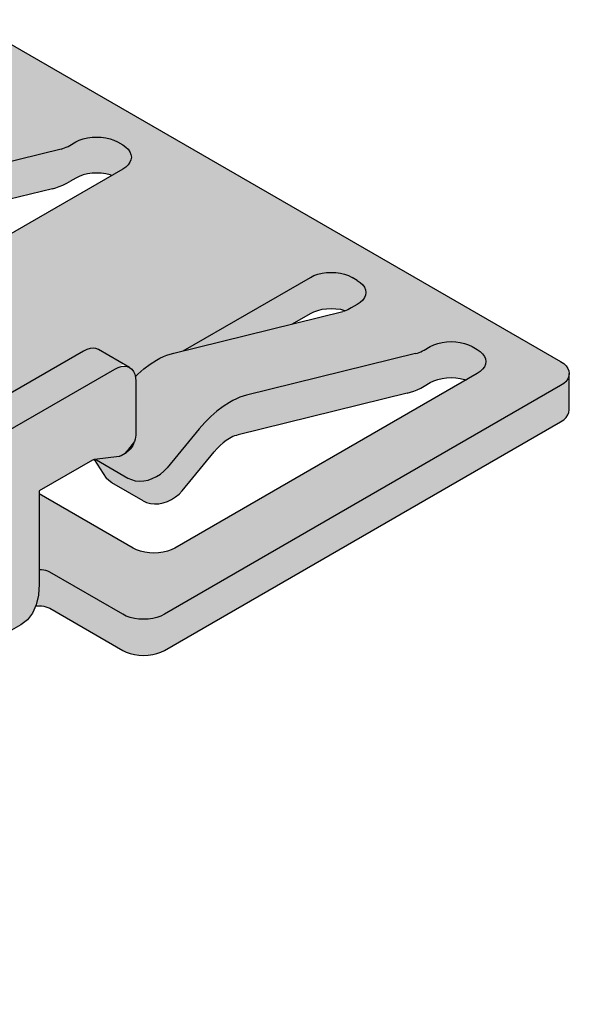
# Model space of a CAD drawing. Units: metres. Extents: x -4.3 to 13.6, y -0.9 to 0.5.
# Drawn here: x 11.7 to 11.8, y -0.6 to -0.6 of the extents above; entities that cross this region are included whole.
import ezdxf

# ---------------------------------------------------------------- set-up
doc = ezdxf.new("R2010")
doc.units = ezdxf.units.M
doc.linetypes.add('AUSGEZOGEN', pattern=[0])
doc.layers.add('XR$16$TB_715_1', color=7, linetype='AUSGEZOGEN')

msp = doc.modelspace()

# ---------------------------------------------------------------- hatches: boundary and pattern name
at = {"layer": 'XR$16$TB_715_1', "linetype": 'AUSGEZOGEN', "lineweight": -3, "true_color": 0xd9d9d2, "transparency": 33554687}
h = msp.add_hatch(color=254, dxfattribs=at)
h.paths.add_polyline_path([(11.742981, -0.610564), (11.748327, -0.607477), (11.748794, -0.607115), (11.749169, -0.606624), (11.749444, -0.606016), (11.749451, -0.60599), (11.750159, -0.60616), (11.750304, -0.606211), (11.750432, -0.606274), (11.755778, -0.609361), (11.756036, -0.609488), (11.756325, -0.60959), (11.756638, -0.609665), (11.756968, -0.609711), (11.757306, -0.609726), (11.757643, -0.609711), (11.757973, -0.609665), (11.758286, -0.60959), (11.758575, -0.609488), (11.758833, -0.609361), (11.787853, -0.592606), (11.788073, -0.592457), (11.78825, -0.592291), (11.788379, -0.59211), (11.788459, -0.59192), (11.788485, -0.591724), (11.788485, -0.589596), (11.787853, -0.589961), (11.788073, -0.589812), (11.78825, -0.589645), (11.788379, -0.589464), (11.788459, -0.589274), (11.788485, -0.589079), (11.788459, -0.588884), (11.788379, -0.588694), (11.78825, -0.588513), (11.788073, -0.588346), (11.787853, -0.588197), (11.745087, -0.563506), (11.744829, -0.563379), (11.74454, -0.563277), (11.744227, -0.563202), (11.743897, -0.563156), (11.743559, -0.563141), (11.743221, -0.563156), (11.742892, -0.563202), (11.742579, -0.563277), (11.74229, -0.563379), (11.742032, -0.563506), (11.71454, -0.579379), (11.71454, -0.577395), (11.718439, -0.575144), (11.718467, -0.575128), (11.718496, -0.575116), (11.718524, -0.575106), (11.718551, -0.575098), (11.718578, -0.575094), (11.720458, -0.57486), (11.72084, -0.574639), (11.720959, -0.574559), (11.721076, -0.57446), (11.721187, -0.574343), (11.721289, -0.574212), (11.72138, -0.574069), (11.721458, -0.573919), (11.72152, -0.573765), (11.721566, -0.573611), (11.721594, -0.57346), (11.721604, -0.573317), (11.721604, -0.569348), (11.721585, -0.569083), (11.721529, -0.568847), (11.721437, -0.568644), (11.721312, -0.56848), (11.721156, -0.56836), (11.720974, -0.568285), (11.72077, -0.568258), (11.720548, -0.56828), (11.720315, -0.56835), (11.720076, -0.568467), (11.720709, -0.568101), (11.718865, -0.567037), (11.718683, -0.566962), (11.718479, -0.566936), (11.718257, -0.566958), (11.718024, -0.567028), (11.717785, -0.567144), (11.701366, -0.576623), (11.701127, -0.576783), (11.700894, -0.576982), (11.700673, -0.577216), (11.700469, -0.577478), (11.700286, -0.577763), (11.700131, -0.578064), (11.700005, -0.578372), (11.699914, -0.578681), (11.699858, -0.578982), (11.699839, -0.579269), (11.699839, -0.583237), (11.699848, -0.583369), (11.699914, -0.583645), (11.70213, -0.584925), (11.70213, -0.58456), (11.702186, -0.585345), (11.702894, -0.585001), (11.703203, -0.584822), (11.70326, -0.584786), (11.703325, -0.584729), (11.705155, -0.582843), (11.705182, -0.582817), (11.70521, -0.582793), (11.705238, -0.58277), (11.705266, -0.58275), (11.705295, -0.582733), (11.706903, -0.581804), (11.706903, -0.585993), (11.706959, -0.586853), (11.707127, -0.587757), (11.707402, -0.588683), (11.707778, -0.589608), (11.708245, -0.590509), (11.708863, -0.591475), (11.707667, -0.592165), (11.707538, -0.592229), (11.707393, -0.59228), (11.707237, -0.592317), (11.707072, -0.59234), (11.706903, -0.592348), (11.706734, -0.59234), (11.706569, -0.592317), (11.706413, -0.59228), (11.706268, -0.592229), (11.706139, -0.592165), (11.700794, -0.589079), (11.700536, -0.588952), (11.700247, -0.58885), (11.699934, -0.588775), (11.699604, -0.588729), (11.699266, -0.588714), (11.698928, -0.588729), (11.698599, -0.588775), (11.698286, -0.58885), (11.697997, -0.588952), (11.697739, -0.589079), (11.668719, -0.605834), (11.668499, -0.605982), (11.668322, -0.606149), (11.668192, -0.60633), (11.668113, -0.60652), (11.668087, -0.606715), (11.668113, -0.60691), (11.668192, -0.607101), (11.668322, -0.607281), (11.668499, -0.607448), (11.668719, -0.607597), (11.668087, -0.607232), (11.668087, -0.609361), (11.668113, -0.609556), (11.668192, -0.609746), (11.668322, -0.609927), (11.668499, -0.610094), (11.668719, -0.610243), (11.711485, -0.634933), (11.711743, -0.635061), (11.712032, -0.635163), (11.712345, -0.635238), (11.712674, -0.635283), (11.713012, -0.635299), (11.71335, -0.635283), (11.71368, -0.635238), (11.713993, -0.635163), (11.714282, -0.635061), (11.71454, -0.634933), (11.743559, -0.618179), (11.743779, -0.61803), (11.743957, -0.617863), (11.744086, -0.617682), (11.744165, -0.617492), (11.744192, -0.617297), (11.744192, -0.615168), (11.743559, -0.615533), (11.743779, -0.615385), (11.743957, -0.615218), (11.744086, -0.615037), (11.744165, -0.614847), (11.744192, -0.614652), (11.744165, -0.614457), (11.744086, -0.614266), (11.743957, -0.614086), (11.743779, -0.613919), (11.743559, -0.61377), (11.739741, -0.611565), (11.740879, -0.610908), (11.740879, -0.610774), (11.741821, -0.610867), (11.742434, -0.610787)])
h.paths.add_polyline_path([(11.704927, -0.623271), (11.7048, -0.623357), (11.704672, -0.623435), (11.70423, -0.62369), (11.703972, -0.623817), (11.703683, -0.62392), (11.70337, -0.623995), (11.703041, -0.62404), (11.702703, -0.624056), (11.702365, -0.62404), (11.702035, -0.623995), (11.701722, -0.62392), (11.70161, -0.62388), (11.708988, -0.619621), (11.705303, -0.622968), (11.705179, -0.623076), (11.705054, -0.623178)], flags=16)
h.paths.add_polyline_path([(11.757526, -0.598522), (11.757808, -0.598597), (11.75811, -0.598627), (11.758423, -0.598612), (11.758742, -0.598551), (11.759057, -0.598447), (11.759361, -0.598302), (11.759646, -0.598119), (11.759906, -0.597903), (11.760134, -0.59766), (11.762481, -0.594802), (11.76269, -0.594564), (11.762907, -0.594346), (11.763131, -0.594149), (11.763361, -0.593976), (11.763592, -0.593829), (11.76372, -0.593759), (11.763848, -0.593698), (11.763974, -0.593645), (11.7641, -0.593602), (11.764224, -0.593567), (11.776602, -0.59052), (11.77685, -0.59045), (11.777101, -0.590362), (11.777354, -0.590257), (11.777609, -0.590135), (11.777865, -0.589995), (11.778307, -0.58974), (11.778564, -0.589613), (11.778853, -0.589511), (11.779166, -0.589436), (11.779496, -0.58939), (11.779834, -0.589375), (11.780172, -0.58939), (11.780501, -0.589436), (11.780942, -0.589542), (11.759597, -0.601865), (11.759339, -0.601992), (11.75905, -0.602095), (11.758737, -0.60217), (11.758407, -0.602215), (11.758069, -0.602231), (11.757731, -0.602215), (11.757402, -0.60217), (11.757089, -0.602095), (11.7568, -0.601992), (11.756542, -0.601865), (11.749669, -0.597897), (11.749669, -0.597677), (11.753568, -0.595425), (11.753597, -0.59541), (11.753625, -0.595398), (11.753653, -0.595387), (11.753681, -0.59538), (11.753707, -0.595375), (11.754573, -0.596729), (11.754757, -0.596923), (11.75498, -0.597081), (11.757271, -0.598404)], flags=16)
h.paths.add_polyline_path([(11.716704, -0.588838), (11.716536, -0.58888), (11.717328, -0.588529), (11.716734, -0.588132), (11.717589, -0.588626)], flags=16)
h.paths.add_polyline_path([(11.744419, -0.569375), (11.744749, -0.569329), (11.745087, -0.569314), (11.745425, -0.569329), (11.745754, -0.569375), (11.746141, -0.569467), (11.746047, -0.5695), (11.745923, -0.569535), (11.742238, -0.570442), (11.743559, -0.569679), (11.743817, -0.569552), (11.744106, -0.56945)], flags=16)
h.paths.add_polyline_path([(11.699228, -0.601222), (11.699436, -0.601219), (11.701784, -0.601367), (11.70223, -0.601372), (11.703333, -0.598439), (11.703505, -0.59845), (11.703591, -0.59863), (11.70843, -0.601424), (11.687047, -0.61377), (11.68679, -0.613897), (11.686501, -0.613999), (11.686188, -0.614074), (11.685858, -0.61412), (11.68552, -0.614135), (11.685182, -0.61412), (11.684853, -0.614074), (11.684539, -0.613999), (11.684418, -0.613956), (11.684817, -0.613661), (11.685068, -0.613459), (11.685316, -0.613242), (11.697694, -0.601996), (11.697818, -0.601888), (11.697943, -0.601787), (11.69807, -0.601693), (11.698197, -0.601607), (11.698325, -0.601529), (11.698557, -0.601409), (11.698786, -0.601317), (11.69901, -0.601255)], flags=16)
h.paths.add_polyline_path([(11.677405, -0.609004), (11.677076, -0.609049), (11.676738, -0.609065), (11.6764, -0.609049), (11.67607, -0.609004), (11.675757, -0.608929), (11.675645, -0.608889), (11.683023, -0.60463), (11.679338, -0.607977), (11.679214, -0.608086), (11.679089, -0.608187), (11.678962, -0.60828), (11.678835, -0.608366), (11.678707, -0.608444), (11.678265, -0.608699), (11.678007, -0.608826), (11.677718, -0.608929)], flags=16)
h.paths.add_polyline_path([(11.724975, -0.616245), (11.725193, -0.616213), (11.725401, -0.61621), (11.727749, -0.616357), (11.728195, -0.616363), (11.729298, -0.61343), (11.72947, -0.613441), (11.729556, -0.613621), (11.734395, -0.616415), (11.713012, -0.628761), (11.712755, -0.628888), (11.712466, -0.62899), (11.712152, -0.629065), (11.711823, -0.629111), (11.711485, -0.629126), (11.711147, -0.629111), (11.710818, -0.629065), (11.710504, -0.62899), (11.710383, -0.628947), (11.710782, -0.628652), (11.711033, -0.628449), (11.711281, -0.628233), (11.723659, -0.616987), (11.723783, -0.616879), (11.723908, -0.616778), (11.724035, -0.616684), (11.724162, -0.616598), (11.72429, -0.61652), (11.724522, -0.6164), (11.724751, -0.616308)], flags=16)
h.paths.add_polyline_path([(11.740781, -0.607909), (11.741088, -0.607869), (11.740879, -0.607955), (11.740723, -0.607904)], flags=16)
h.paths.add_polyline_path([(11.755899, -0.58854), (11.755677, -0.588562), (11.755444, -0.588632), (11.755205, -0.588748), (11.755838, -0.588383), (11.756285, -0.588641), (11.756103, -0.588567)], flags=16)
h.paths.add_polyline_path([(11.756205, -0.594742), (11.756089, -0.594841), (11.755969, -0.594921), (11.75665, -0.594047), (11.756626, -0.594125), (11.756509, -0.594351), (11.756418, -0.594493), (11.756316, -0.594625)], flags=16)
h.paths.add_polyline_path([(11.729299, -0.613344), (11.72938, -0.613252), (11.729429, -0.613354), (11.729197, -0.613385)], flags=16)
h.paths.add_polyline_path([(11.711582, -0.591348), (11.710332, -0.590627), (11.710534, -0.59051), (11.710445, -0.590395), (11.710777, -0.590745), (11.711127, -0.591044)], flags=16)
h.paths.add_polyline_path([(11.713525, -0.590619), (11.713785, -0.590388), (11.714233, -0.590086)], flags=16)
h.paths.add_polyline_path([(11.769782, -0.584543), (11.770071, -0.584441), (11.770384, -0.584366), (11.770714, -0.58432), (11.771052, -0.584305), (11.77139, -0.58432), (11.771719, -0.584366), (11.772106, -0.584458), (11.772012, -0.584491), (11.771888, -0.584526), (11.768203, -0.585433), (11.769524, -0.58467)], flags=16)
h.paths.add_polyline_path([(11.732459, -0.583621), (11.732777, -0.58356), (11.733092, -0.583456), (11.733396, -0.583311), (11.733681, -0.583128), (11.733941, -0.582912), (11.734169, -0.582669), (11.736517, -0.579811), (11.736725, -0.579573), (11.736942, -0.579355), (11.737166, -0.579158), (11.737396, -0.578985), (11.737627, -0.578838), (11.737755, -0.578768), (11.737883, -0.578707), (11.738009, -0.578655), (11.738135, -0.578611), (11.738259, -0.578576), (11.750637, -0.575529), (11.750885, -0.575459), (11.751136, -0.575372), (11.751389, -0.575266), (11.751644, -0.575144), (11.7519, -0.575004), (11.752342, -0.574749), (11.752599, -0.574622), (11.752888, -0.57452), (11.753201, -0.574445), (11.753531, -0.5744), (11.753869, -0.574384), (11.754207, -0.5744), (11.754536, -0.574445), (11.754977, -0.574551), (11.733632, -0.586874), (11.733374, -0.587002), (11.733085, -0.587104), (11.732772, -0.587179), (11.732442, -0.587224), (11.732104, -0.58724), (11.731766, -0.587224), (11.731437, -0.587179), (11.731124, -0.587104), (11.730835, -0.587002), (11.730577, -0.586874), (11.722176, -0.582024), (11.727203, -0.579123), (11.727219, -0.579034), (11.727215, -0.579318), (11.727261, -0.579589), (11.727356, -0.57984), (11.727497, -0.580066), (11.728792, -0.581933), (11.731306, -0.583413), (11.731561, -0.583531), (11.731843, -0.583606), (11.732145, -0.583636)], flags=16)
h.paths.add_polyline_path([(11.756658, -0.589128), (11.756566, -0.588926), (11.756784, -0.589211), (11.756708, -0.589278), (11.756714, -0.589365)], flags=16)
h.paths.add_polyline_path([(11.69481, -0.595179), (11.69485, -0.595156), (11.695201, -0.595178), (11.694784, -0.595183)], flags=16)
h.paths.add_polyline_path([(11.703232, -0.598394), (11.703334, -0.598353), (11.703415, -0.598261), (11.703464, -0.598364)], flags=16)
h.paths.add_polyline_path([(11.73006, -0.575052), (11.730411, -0.574625), (11.730451, -0.574602), (11.730477, -0.574576)], flags=16)
h.paths.add_polyline_path([(11.739845, -0.606751), (11.738862, -0.607099), (11.738724, -0.607019)], flags=16)
h.paths.add_polyline_path([(11.721166, -0.610169), (11.720749, -0.610174), (11.720775, -0.61017), (11.720815, -0.610147)], flags=16)
h.paths.add_polyline_path([(11.716831, -0.586874), (11.715893, -0.587416), (11.715791, -0.587308), (11.715484, -0.586914), (11.715211, -0.586487), (11.714977, -0.586037), (11.714854, -0.585733)], flags=16)
h.paths.add_polyline_path([(11.735802, -0.597498), (11.735598, -0.59776), (11.735415, -0.598045), (11.735591, -0.597706), (11.7356, -0.597711)], flags=16)
h.paths.add_polyline_path([(11.740033, -0.604185), (11.738841, -0.604713), (11.738713, -0.604744)], flags=16)
h.paths.add_polyline_path([(11.737259, -0.604841), (11.737286, -0.605222), (11.737259, -0.605207)], flags=16)

# ---------------------------------------------------------------- linework, layer by layer
at = {"layer": 'XR$16$TB_715_1', "color": 7, "linetype": 'AUSGEZOGEN', "lineweight": -3, "transparency": 33554687}
for p, q in [((11.745087, -0.563506), (11.787853, -0.588197)), ((11.7519, -0.572359), (11.752342, -0.572104)), ((11.752342, -0.572104), (11.752599, -0.571977)), ((11.752599, -0.571977), (11.752888, -0.571875)), ((11.752888, -0.571875), (11.753201, -0.5718)), ((11.753201, -0.5718), (11.753531, -0.571754)), ((11.753531, -0.571754), (11.753869, -0.571739)), ((11.753869, -0.571739), (11.754207, -0.571754)), ((11.754207, -0.571754), (11.754536, -0.5718)), ((11.754536, -0.5718), (11.75485, -0.571875)), ((11.75485, -0.571875), (11.755139, -0.571977)), ((11.755139, -0.571977), (11.755396, -0.572104)), ((11.755396, -0.572104), (11.755778, -0.572324)), ((11.751268, -0.572621), (11.73889, -0.575668)), ((11.751268, -0.572621), (11.751392, -0.572586)), ((11.751392, -0.572586), (11.751518, -0.572543)), ((11.751518, -0.572543), (11.751645, -0.57249)), ((11.751645, -0.57249), (11.751772, -0.572429)), ((11.751772, -0.572429), (11.7519, -0.572359)), ((11.755778, -0.572324), (11.755998, -0.572473)), ((11.755998, -0.572473), (11.756175, -0.57264)), ((11.756175, -0.57264), (11.756305, -0.572821)), ((11.756305, -0.572821), (11.756384, -0.573011)), ((11.756305, -0.573592), (11.756175, -0.573772)), ((11.756384, -0.573401), (11.756305, -0.573592)), ((11.756384, -0.573011), (11.756411, -0.573206)), ((11.756411, -0.573206), (11.756384, -0.573401)), ((11.755778, -0.574088), (11.733632, -0.586874)), ((11.755998, -0.573939), (11.755778, -0.574088)), ((11.756175, -0.573772), (11.755998, -0.573939)), ((11.751644, -0.575144), (11.7519, -0.575004)), ((11.752342, -0.574749), (11.7519, -0.575004)), ((11.752599, -0.574622), (11.752342, -0.574749)), ((11.752888, -0.57452), (11.752599, -0.574622)), ((11.753201, -0.574445), (11.752888, -0.57452)), ((11.753531, -0.5744), (11.753201, -0.574445)), ((11.753869, -0.574384), (11.753531, -0.5744)), ((11.754207, -0.5744), (11.753869, -0.574384)), ((11.754536, -0.574445), (11.754207, -0.5744)), ((11.75485, -0.57452), (11.754536, -0.574445)), ((11.754961, -0.57456), (11.75485, -0.57452)), ((11.750637, -0.575529), (11.738259, -0.578576)), ((11.750637, -0.575529), (11.750885, -0.575459)), ((11.750885, -0.575459), (11.751136, -0.575372)), ((11.751136, -0.575372), (11.751389, -0.575266)), ((11.751389, -0.575266), (11.751644, -0.575144)), ((11.760215, -0.587399), (11.769524, -0.582024)), ((11.769524, -0.582024), (11.769782, -0.581897)), ((11.769782, -0.581897), (11.770071, -0.581795)), ((11.770071, -0.581795), (11.770384, -0.58172)), ((11.770384, -0.58172), (11.770714, -0.581675)), ((11.770714, -0.581675), (11.771052, -0.581659)), ((11.771052, -0.581659), (11.77139, -0.581675)), ((11.77139, -0.581675), (11.771719, -0.58172)), ((11.771719, -0.58172), (11.772032, -0.581795)), ((11.772032, -0.581795), (11.772321, -0.581897)), ((11.772321, -0.581897), (11.772579, -0.582024)), ((11.772961, -0.582245), (11.772579, -0.582024)), ((11.772961, -0.582245), (11.773181, -0.582394)), ((11.773181, -0.582394), (11.773358, -0.582561)), ((11.773358, -0.582561), (11.773488, -0.582741)), ((11.773488, -0.582741), (11.773567, -0.582932)), ((11.773567, -0.582932), (11.773593, -0.583127)), ((11.773358, -0.583693), (11.773181, -0.58386)), ((11.773488, -0.583512), (11.773358, -0.583693)), ((11.773567, -0.583322), (11.773488, -0.583512)), ((11.773593, -0.583127), (11.773567, -0.583322)), ((11.769782, -0.584543), (11.770071, -0.584441)), ((11.770071, -0.584441), (11.770384, -0.584366)), ((11.770384, -0.584366), (11.770714, -0.58432)), ((11.770714, -0.58432), (11.771052, -0.584305)), ((11.771052, -0.584305), (11.77139, -0.58432)), ((11.77139, -0.58432), (11.771719, -0.584366)), ((11.771719, -0.584366), (11.772032, -0.584441)), ((11.772137, -0.584447), (11.772012, -0.584491)), ((11.772032, -0.584441), (11.772094, -0.584462)), ((11.772264, -0.584395), (11.772137, -0.584447)), ((11.772391, -0.584333), (11.772264, -0.584395)), ((11.772519, -0.584264), (11.772391, -0.584333)), ((11.772961, -0.584009), (11.772519, -0.584264)), ((11.773181, -0.58386), (11.772961, -0.584009)), ((11.75951, -0.587573), (11.771888, -0.584526)), ((11.768203, -0.585433), (11.769524, -0.58467)), ((11.769524, -0.58467), (11.769782, -0.584543)), ((11.772012, -0.584491), (11.771888, -0.584526)), ((11.753153, -0.587309), (11.752914, -0.587426)), ((11.753386, -0.587239), (11.753153, -0.587309)), ((11.753608, -0.587217), (11.753386, -0.587239)), ((11.753812, -0.587244), (11.753608, -0.587217)), ((11.753994, -0.587319), (11.753812, -0.587244)), ((11.756285, -0.588641), (11.753994, -0.587319)), ((11.777737, -0.58742), (11.777865, -0.58735)), ((11.777865, -0.58735), (11.778307, -0.587095)), ((11.778307, -0.587095), (11.778564, -0.586968)), ((11.778564, -0.586968), (11.778853, -0.586866)), ((11.778853, -0.586866), (11.779166, -0.586791)), ((11.779166, -0.586791), (11.779496, -0.586745)), ((11.779496, -0.586745), (11.779834, -0.58673)), ((11.779834, -0.58673), (11.780172, -0.586745)), ((11.780172, -0.586745), (11.780501, -0.586791)), ((11.780501, -0.586791), (11.780815, -0.586866)), ((11.780815, -0.586866), (11.781104, -0.586968)), ((11.781104, -0.586968), (11.781361, -0.587095)), ((11.781361, -0.587095), (11.781743, -0.587315)), ((11.781743, -0.587315), (11.781963, -0.587464)), ((11.752914, -0.587426), (11.736495, -0.596905)), ((11.758246, -0.588097), (11.758502, -0.587958)), ((11.758502, -0.587958), (11.758757, -0.587835)), ((11.758757, -0.587835), (11.759011, -0.58773)), ((11.759011, -0.58773), (11.759262, -0.587643)), ((11.759262, -0.587643), (11.75951, -0.587573)), ((11.777233, -0.587612), (11.764855, -0.590659)), ((11.777233, -0.587612), (11.777357, -0.587577)), ((11.777357, -0.587577), (11.777483, -0.587533)), ((11.777483, -0.587533), (11.77761, -0.587481)), ((11.77761, -0.587481), (11.777737, -0.58742)), ((11.781963, -0.587464), (11.78214, -0.587631)), ((11.78214, -0.587631), (11.78227, -0.587812)), ((11.78227, -0.587812), (11.782349, -0.588002)), ((11.782349, -0.588002), (11.782376, -0.588197)), ((11.738786, -0.598228), (11.755205, -0.588748)), ((11.755205, -0.588748), (11.755444, -0.588632)), ((11.755444, -0.588632), (11.755677, -0.588562)), ((11.755677, -0.588562), (11.755899, -0.58854)), ((11.755899, -0.58854), (11.756103, -0.588567)), ((11.756103, -0.588567), (11.756285, -0.588641)), ((11.756285, -0.588641), (11.756441, -0.588762)), ((11.756441, -0.588762), (11.756566, -0.588926)), ((11.756876, -0.58913), (11.757325, -0.588737)), ((11.757325, -0.588737), (11.757783, -0.588392)), ((11.757783, -0.588392), (11.758246, -0.588097)), ((11.78214, -0.588763), (11.781963, -0.58893)), ((11.78227, -0.588583), (11.78214, -0.588763)), ((11.782349, -0.588392), (11.78227, -0.588583)), ((11.782376, -0.588197), (11.782349, -0.588392)), ((11.787853, -0.588197), (11.788073, -0.588346)), ((11.788073, -0.588346), (11.78825, -0.588513)), ((11.78825, -0.588513), (11.788379, -0.588694)), ((11.788379, -0.588694), (11.788459, -0.588884)), ((11.756566, -0.588926), (11.756658, -0.589128)), ((11.756658, -0.589128), (11.756714, -0.589365)), ((11.7567, -0.589307), (11.756876, -0.58913)), ((11.756714, -0.589365), (11.756733, -0.58963)), ((11.781743, -0.589079), (11.759597, -0.601865)), ((11.778564, -0.589613), (11.778853, -0.589511)), ((11.778853, -0.589511), (11.779166, -0.589436)), ((11.779166, -0.589436), (11.779496, -0.58939)), ((11.779496, -0.58939), (11.779834, -0.589375)), ((11.779834, -0.589375), (11.780172, -0.58939)), ((11.780172, -0.58939), (11.780501, -0.589436)), ((11.780501, -0.589436), (11.780815, -0.589511)), ((11.780815, -0.589511), (11.780926, -0.589551)), ((11.781963, -0.58893), (11.781743, -0.589079)), ((11.788379, -0.589464), (11.78825, -0.589645)), ((11.788459, -0.589274), (11.788379, -0.589464)), ((11.788459, -0.588884), (11.788485, -0.589079)), ((11.788485, -0.589079), (11.788459, -0.589274)), ((11.788485, -0.591724), (11.788485, -0.589079)), ((11.756733, -0.58963), (11.756733, -0.593598)), ((11.787853, -0.589961), (11.758833, -0.606715)), ((11.777354, -0.590257), (11.777609, -0.590135)), ((11.777609, -0.590135), (11.777865, -0.589995)), ((11.777865, -0.589995), (11.778307, -0.58974)), ((11.778307, -0.58974), (11.778564, -0.589613)), ((11.788073, -0.589812), (11.787853, -0.589961)), ((11.78825, -0.589645), (11.788073, -0.589812)), ((11.764103, -0.590922), (11.763848, -0.591044)), ((11.764356, -0.590816), (11.764103, -0.590922)), ((11.776602, -0.59052), (11.764224, -0.593567)), ((11.764607, -0.590729), (11.764356, -0.590816)), ((11.764855, -0.590659), (11.764607, -0.590729)), ((11.776602, -0.59052), (11.77685, -0.59045)), ((11.77685, -0.59045), (11.777101, -0.590362)), ((11.777101, -0.590362), (11.777354, -0.590257)), ((11.763129, -0.591478), (11.762671, -0.591824)), ((11.763592, -0.591184), (11.763129, -0.591478)), ((11.763848, -0.591044), (11.763592, -0.591184)), ((11.762222, -0.592217), (11.761787, -0.592653)), ((11.762671, -0.591824), (11.762222, -0.592217)), ((11.788073, -0.592457), (11.78825, -0.592291)), ((11.78825, -0.592291), (11.788379, -0.59211)), ((11.788379, -0.59211), (11.788459, -0.59192)), ((11.788459, -0.59192), (11.788485, -0.591724)), ((11.758833, -0.609361), (11.787853, -0.592606)), ((11.761371, -0.593129), (11.759023, -0.595987)), ((11.761787, -0.592653), (11.761371, -0.593129)), ((11.787853, -0.592606), (11.788073, -0.592457)), ((11.756723, -0.593742), (11.756695, -0.593892)), ((11.756733, -0.593598), (11.756723, -0.593742)), ((11.763592, -0.593829), (11.763361, -0.593976)), ((11.76372, -0.593759), (11.763592, -0.593829)), ((11.763848, -0.593698), (11.76372, -0.593759)), ((11.763974, -0.593645), (11.763848, -0.593698)), ((11.7641, -0.593602), (11.763974, -0.593645)), ((11.764224, -0.593567), (11.7641, -0.593602)), ((11.75665, -0.594047), (11.755969, -0.594921)), ((11.755969, -0.594921), (11.756587, -0.594201)), ((11.756418, -0.594493), (11.756316, -0.594625)), ((11.756509, -0.594351), (11.756418, -0.594493)), ((11.756587, -0.594201), (11.756509, -0.594351)), ((11.756695, -0.593892), (11.75665, -0.594047)), ((11.76269, -0.594564), (11.762481, -0.594802)), ((11.762907, -0.594346), (11.76269, -0.594564)), ((11.763131, -0.594149), (11.762907, -0.594346)), ((11.763361, -0.593976), (11.763131, -0.594149)), ((11.75552, -0.59515), (11.753707, -0.595375)), ((11.755547, -0.595145), (11.75552, -0.59515)), ((11.755575, -0.595138), (11.755547, -0.595145)), ((11.755603, -0.595128), (11.755575, -0.595138)), ((11.755631, -0.595115), (11.755603, -0.595128)), ((11.755659, -0.5951), (11.755631, -0.595115)), ((11.755969, -0.594921), (11.755659, -0.5951)), ((11.756089, -0.594841), (11.755969, -0.594921)), ((11.756205, -0.594742), (11.756089, -0.594841)), ((11.756316, -0.594625), (11.756205, -0.594742)), ((11.760134, -0.59766), (11.762481, -0.594802)), ((11.753568, -0.595425), (11.749669, -0.597677)), ((11.753597, -0.59541), (11.753568, -0.595425)), ((11.753625, -0.595398), (11.753597, -0.59541)), ((11.753653, -0.595387), (11.753625, -0.595398)), ((11.753681, -0.59538), (11.753653, -0.595387)), ((11.753678, -0.595381), (11.754573, -0.596729)), ((11.753707, -0.595375), (11.753681, -0.59538)), ((11.753805, -0.595363), (11.753869, -0.595409)), ((11.753869, -0.595409), (11.75616, -0.596732)), ((11.758795, -0.596231), (11.759023, -0.595987)), ((11.754757, -0.596923), (11.754573, -0.596729)), ((11.75616, -0.596732), (11.756415, -0.596849)), ((11.757946, -0.596775), (11.75825, -0.596629)), ((11.75825, -0.596629), (11.758536, -0.596446)), ((11.758536, -0.596446), (11.758795, -0.596231)), ((11.75498, -0.597081), (11.754757, -0.596923)), ((11.757271, -0.598404), (11.75498, -0.597081)), ((11.756415, -0.596849), (11.756697, -0.596924)), ((11.756697, -0.596924), (11.756999, -0.596955)), ((11.756999, -0.596955), (11.757313, -0.596939)), ((11.757313, -0.596939), (11.757631, -0.596879)), ((11.757631, -0.596879), (11.757946, -0.596775)), ((11.749669, -0.597677), (11.749669, -0.604511)), ((11.756542, -0.601865), (11.749669, -0.597897)), ((11.759361, -0.598302), (11.759646, -0.598119)), ((11.759646, -0.598119), (11.759906, -0.597903)), ((11.759906, -0.597903), (11.760134, -0.59766)), ((11.757271, -0.598404), (11.757526, -0.598522)), ((11.757526, -0.598522), (11.757808, -0.598597)), ((11.757808, -0.598597), (11.75811, -0.598627)), ((11.75811, -0.598627), (11.758423, -0.598612)), ((11.758423, -0.598612), (11.758742, -0.598551)), ((11.758742, -0.598551), (11.759057, -0.598447)), ((11.759057, -0.598447), (11.759361, -0.598302)), ((11.7568, -0.601992), (11.756542, -0.601865)), ((11.757089, -0.602095), (11.7568, -0.601992)), ((11.757402, -0.60217), (11.757089, -0.602095)), ((11.757731, -0.602215), (11.757402, -0.60217)), ((11.758069, -0.602231), (11.757731, -0.602215)), ((11.758407, -0.602215), (11.758069, -0.602231)), ((11.758737, -0.60217), (11.758407, -0.602215)), ((11.75905, -0.602095), (11.758737, -0.60217)), ((11.759339, -0.601992), (11.75905, -0.602095)), ((11.759597, -0.601865), (11.759339, -0.601992)), ((11.749838, -0.603454), (11.749669, -0.603446)), ((11.750002, -0.603477), (11.749838, -0.603454)), ((11.750159, -0.603514), (11.750002, -0.603477)), ((11.750304, -0.603565), (11.750159, -0.603514)), ((11.750432, -0.603629), (11.750304, -0.603565)), ((11.755778, -0.606715), (11.750432, -0.603629)), ((11.749669, -0.604511), (11.749612, -0.605306)), ((11.749612, -0.605306), (11.749444, -0.606016)), ((11.749444, -0.606016), (11.749169, -0.606624)), ((11.749401, -0.606113), (11.7495, -0.606099)), ((11.7495, -0.606099), (11.749669, -0.606092)), ((11.749669, -0.606092), (11.749838, -0.606099)), ((11.749838, -0.606099), (11.750002, -0.606122)), ((11.750002, -0.606122), (11.750159, -0.60616)), ((11.749169, -0.606624), (11.748794, -0.607115)), ((11.750159, -0.60616), (11.750304, -0.606211)), ((11.750304, -0.606211), (11.750432, -0.606274)), ((11.750432, -0.606274), (11.755778, -0.609361)), ((11.756036, -0.606842), (11.755778, -0.606715)), ((11.756325, -0.606945), (11.756036, -0.606842)), ((11.758575, -0.606842), (11.758286, -0.606945)), ((11.758833, -0.606715), (11.758575, -0.606842)), ((11.748327, -0.607477), (11.742981, -0.610564)), ((11.748794, -0.607115), (11.748327, -0.607477)), ((11.756638, -0.60702), (11.756325, -0.606945)), ((11.756968, -0.607065), (11.756638, -0.60702)), ((11.757306, -0.607081), (11.756968, -0.607065)), ((11.757643, -0.607065), (11.757306, -0.607081)), ((11.757973, -0.60702), (11.757643, -0.607065)), ((11.758286, -0.606945), (11.757973, -0.60702)), ((11.755778, -0.609361), (11.756036, -0.609488)), ((11.756036, -0.609488), (11.756325, -0.60959)), ((11.756325, -0.60959), (11.756638, -0.609665)), ((11.756638, -0.609665), (11.756968, -0.609711)), ((11.756968, -0.609711), (11.757306, -0.609726)), ((11.757306, -0.609726), (11.757643, -0.609711)), ((11.757643, -0.609711), (11.757973, -0.609665)), ((11.757973, -0.609665), (11.758286, -0.60959)), ((11.758286, -0.60959), (11.758575, -0.609488)), ((11.758575, -0.609488), (11.758833, -0.609361))]:
    msp.add_line(p, q, dxfattribs=at)

doc.saveas('drawing.dxf')
